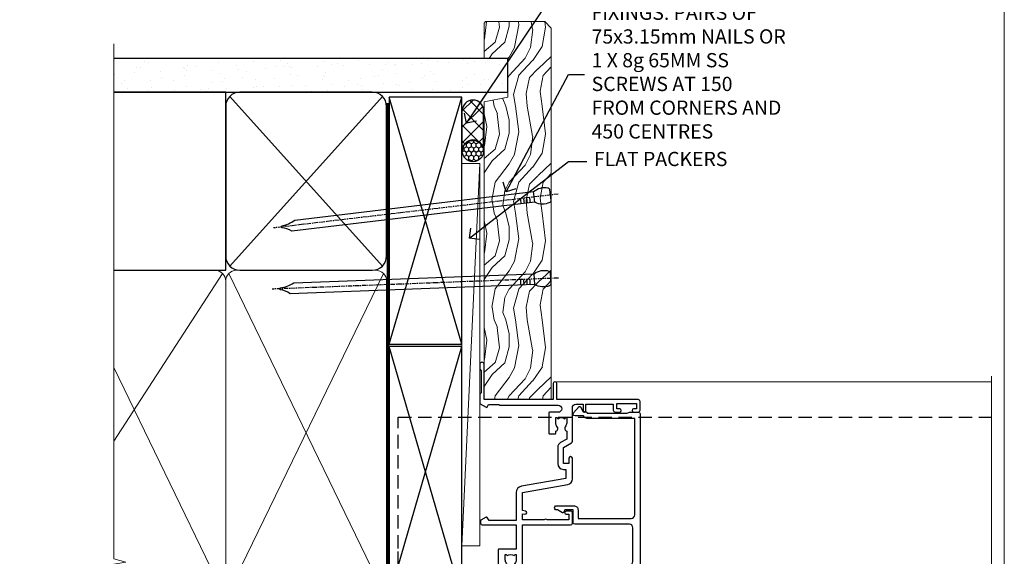
# Model space of a CAD drawing. Units: millimetres. Extents: x 773 to 170906, y 625 to 2194.
# Drawn here: x 10090 to 10366, y 1435 to 1585 of the extents above; entities that cross this region are included whole.
import ezdxf
from ezdxf import colors
from ezdxf.entities.mleader import LeaderData, LeaderLine
from ezdxf.math import Vec2, Vec3

# ---------------------------------------------------------------- set-up
doc = ezdxf.new("R2010")
doc.units = ezdxf.units.MM
for name, pattern in [('CENTER', [2, 1.25, -0.25, 0.25, -0.25]), ('Dashed', [564.4444465637206, 282.2222232818604, -282.2222232818602]), ('HIDDEN', [0.375, 0.25, -0.125])]:
    doc.linetypes.add(name, pattern=pattern)
doc.layers.add('Aluminium Systems Ltd Joinery Detail', color=7, linetype='Continuous')
doc.layers.add('Aluminium Systems Ltd Notes', color=7, linetype='Continuous')
doc.layers.add('No Print', color=7, linetype='Continuous', plot=False)
doc.styles.get("Standard").update_dxf_attribs({"font": 'arial.ttf'})

# ---------------------------------------------------------------- blocks, each defined once
blk = doc.blocks.new('Nail 75 JH')
at = {"linetype": 'CENTER'}
blk.add_line((0, 2.300118051928621), (0, -78.25849807356508), dxfattribs=at)
for p, q in [((1.5, -4.488319011024487), (-1.5, -4.488319011024458)), ((1.499999999999886, -5.730112436134704), (0.1255879953777708, -5.730112436134732)), ((1.499999999999886, -6.600592455787137), (0.1255879953777708, -6.600592455787137)), ((1.499999999999886, -7.471072475439541), (0.1255879953777708, -7.471072475439541)), ((1.499999999999886, -8.341552495091946), (0.1255879953778276, -8.341552495091946))]:
    blk.add_line(p, q)
blk.add_lwpolyline([(-1.5, -4.488319011024458, -0.2475267649991796), (-2.057234792368547, -0.3562033463117587, -0.331135080274166), (-1.578358480166685, 0), (1.578358480166685, 0, -0.331135080274166), (2.057234792368547, -0.3562033463117587, -0.2475267649991796), (1.499999999999886, -4.488319011024487), (1.5, -73.20877276569331, 0.1245641564323093), (0.2845258915276077, -75.96790802185205), (-0.2515467734666004, -75.96790802185205, 0.1012549879648114), (-1.5, -72.05351818931658)], format="xyb", close=True)
blk = doc.blocks.new('Fibre Cement Weatherboard DF AL35 Liner External Slider')
at = {"layer": 'Aluminium Systems Ltd Joinery Detail'}
h = blk.add_hatch(dxfattribs=at)
h.set_pattern_fill('HONEY', color=256, scale=0.25)
h.set_pattern_definition([(0, (-1351.892645494777, -6579.369404344779), (1.190625, 0.68740766125), [0.79375, -1.5875]), (120, (-1351.892645494777, -6579.369404344779), (-1.190624997398548, 0.6874076657558477), [0.7937499999999987, -1.587499999999997]), (59.99999999999999, (-1351.892645494777, -6579.369404344779), (2.601452275818872e-09, 1.374815327005847), [-1.5875, 0.79375])])
h.paths.add_polyline_path([(105.4995012203171, 2.091296575723391, 1), (99.49950122031714, 2.091296575723391, 1)])
h = blk.add_hatch(dxfattribs=at)
h.set_pattern_fill('ANSI37', color=256)
h.set_pattern_definition([(45, (-1351.892645494777, -6579.369404344779), (-2.245064030267288, 2.245064030267288), []), (135, (-1351.892645494777, -6579.369404344779), (-2.245064030267288, -2.245064030267288), [])])
h.paths.add_polyline_path([(113.8297538844008, -0.9087034242766094, 1), (113.8297538844008, 5.091296575723391), (102.6265115847955, 5.091296575723391, -1), (102.6265115847955, -0.9087034242766094)])
at = {"layer": 'Aluminium Systems Ltd Joinery Detail', "lineweight": 5}
h = blk.add_hatch(dxfattribs=at)
h.set_pattern_fill('WOOD-3', color=256, scale=97.5, angle=30, style=0, pattern_type=2)
h.set_pattern_definition([(4.763599999999831, (540.8365097885389, -7171.962080684061), (-330.0000283895876, -29.9997459798375), [3.612479999999951, -357.6353699999959]), (348.6901, (544.4365097885384, -7171.66208068406), (120.0000225669286, -29.9999289648483), [4.58912999999999, -148.3814699999997]), (314.9999999999999, (548.9365097885384, -7172.562080684058), (-3.306523113702664e-14, -30.00000928346856), [3.39411, -39.03228]), (313.1523999999999, (551.3365097885389, -7174.962080684061), (420.0000850164654, -449.9999261252569), [6.579509999999999, -651.37185]), (347.0054000000001, (555.8365097885389, -7179.762080684062), (-270.0000230324819, 59.99992732735074), [4.002509999999999, -396.2474099999998]), (360, (559.7365097885395, -7180.66208068406), (29.99999999999997, -30.00000000000003), [7.5, -22.5]), (9.462299999999765, (567.2365097885395, -7180.66208068406), (-150.0000232108592, -29.99994417607295), [3.649649999999993, -178.8332099999998]), (5.710599999999713, (540.8365097885389, -7180.062080684058), (-269.9999827048756, -30.00003943998845), [3.014969999999958, -298.4813099999965]), (360, (543.8365097885389, -7179.762080684062), (29.99999999999997, -30.00000000000003), [4.5, -25.5]), (331.6992, (548.3365097885389, -7179.762080684062), (329.9998535928922, -180.0002662262795), [4.429439999999992, -438.5152499999991]), (307.8749999999999, (552.2365097885395, -7181.862080684059), (-120.0000559467582, 149.9999729816166), [6.841049999999986, -335.2115699999996]), (320.7106, (556.4365097885384, -7187.262080684062), (180.0000191874755, -149.9999889572949), [4.263809999999983, -422.1163199999984]), (353.6597999999999, (559.7365097885395, -7189.962080684061), (239.9999820781927, -30.00004736879107), [5.43324, -266.22831]), (11.88869999999988, (565.1365097885373, -7190.562080684058), (-419.9999190314803, -90.00031605746501), [5.82494999999993, -576.669689999991]), (6.709799999999706, (540.8365097885389, -7189.362080684059), (270.0000299325391, 29.99981643732056), [5.135159999999982, -508.3820999999988]), (356.6335, (545.9365097885384, -7188.762080684062), (479.999979659061, -30.00032890063538), [5.10881999999993, -505.7727899999929]), (326.3098999999999, (551.0365097885378, -7189.062080684058), (-59.99998673313475, 30.00004003521583), [5.408339999999997, -102.75822]), (312.5103999999999, (555.5365097885378, -7192.062080684058), (299.9997215504041, -330.0002602161362), [4.883640000000001, -483.48096]), (345.0686, (558.8365097885389, -7195.66208068406), (330.0000160477658, -89.99990861934462), [4.657259999999932, -461.0679899999934]), (360, (563.3365097885389, -7196.862080684059), (29.99999999999997, -30.00000000000003), [3.6, -26.4]), (12.99459999999981, (566.9365097885384, -7196.862080684059), (270.0000230324819, 59.99992732735004), [4.002509999999988, -396.2474099999986]), (360, (550.1365097885373, -7166.862080684059), (29.99999999999997, -30.00000000000003), [0, -30]), (136.8475999999999, (554.3365097885389, -7171.362080684059), (449.9999261252561, -420.0000850164664), [6.579509999999987, -651.3718499999991]), (153.4348999999999, (549.5365097885378, -7196.862080684059), (-29.99997473822719, 30.00003928189145), [2.683289999999967, -64.39874999999896]), (171.8698999999998, (547.1365097885373, -7195.66208068406), (-179.9999932938336, 29.99998067446644), [4.242629999999988, -207.8893799999995]), (203.1985999999998, (542.9365097885384, -7195.062080684058), (-149.9999919200123, -60.00003975794547), [2.284739999999971, -226.1884499999971]), (333.4349, (554.3365097885389, -7171.362080684059), (29.9999747382272, -30.00003928189145), [3.354089999999999, -63.72794999999999]), (353.2901999999999, (557.3365097885389, -7172.862080684059), (-270.0000299325392, 29.99981643732125), [5.135160000000001, -508.3821000000002]), (10.12469999999981, (562.4365097885384, -7173.462080684061), (509.9999636894718, 90.00025765850859), [8.532869999999988, -844.7548799999987]), (10.30479999999971, (540.8365097885389, -7168.66208068406), (180.0000288254371, 29.99984626607953), [3.354089999999962, -332.0560799999968]), (344.4759, (544.1365097885373, -7168.062080684058), (-330.0000307388759, 89.99993332816857), [5.604449999999995, -554.8417799999994]), (317.1211, (549.5365097885378, -7169.562080684058), (-390.0000237882238, 359.9999925974296), [5.731499999999942, -567.4176899999926]), (325.3047999999999, (553.7365097885395, -7173.462080684061), (299.9998277696255, -210.000258287834), [4.743419999999994, -469.5982199999992]), (350.5377, (557.6365097885373, -7176.16208068406), (150.0000232108592, -29.99994417607323), [5.474489999999988, -177.0083999999996]), (6.581899999999838, (563.0365097885378, -7177.062080684058), (-510.0000431378999, -59.99960101098861), [7.85174999999998, -777.3233999999974]), (8.130099999999889, (540.8365097885389, -7176.16208068406), (-179.9999932938336, -29.99998067446629), [4.242629999999982, -207.8893799999993]), (348.6901, (545.0365097885378, -7175.562080684058), (120.0000225669286, -29.9999289648483), [4.58912999999999, -148.3814699999997]), (317.4895999999999, (549.5365097885378, -7176.462080684061), (-330.0002602161357, 299.9997215504046), [4.88364, -483.4809599999999]), (314.9999999999999, (553.1365097885373, -7179.762080684062), (-3.306523113702664e-14, -30.00000928346856), [5.51544, -36.91098]), (342.646, (557.0365097885378, -7183.66208068406), (-390.0000605729049, 119.999835067774), [5.028929999999924, -497.8627199999926]), (3.366499999999665, (561.8365097885389, -7185.16208068406), (-479.999979659061, -30.00032890063396), [5.108819999999977, -505.772789999998]), (17.10269999999988, (566.9365097885384, -7184.862080684059), (300.0000519287099, 89.99986480290859), [4.080449999999997, -403.9636799999997]), (8.746199999999785, (540.8365097885389, -7183.66208068406), (209.9999800906905, 30.00012591172568), [3.945869999999953, -390.6425099999939]), (345.0686, (544.7365097885395, -7183.062080684058), (330.0000160477658, -89.99990861934462), [4.657259999999932, -461.0679899999934]), (327.9946, (549.2365097885395, -7184.262080684062), (-149.9999683436264, 90.000033161331), [5.66039999999999, -277.3590599999995]), (310.1009, (554.0365097885378, -7187.262080684062), (-329.9999417935546, 390.0000578863894), [7.451849999999999, -737.7326999999999]), (344.0546, (558.8365097885389, -7192.962080684061), (-120.0000037995646, 29.99999667889151), [4.368060000000001, -214.03524]), (6.008999999999795, (563.0365097885378, -7194.16208068406), (299.9999925271812, 29.99997952445504), [5.731499999999953, -567.4176899999941]), (23.19859999999977, (568.7365097885395, -7193.562080684058), (149.9999919200123, 60.00003975794549), [2.284739999999997, -226.1884499999996]), (9.462299999999765, (540.8365097885389, -7192.66208068406), (-150.0000232108592, -29.99994417607295), [3.649649999999993, -178.8332099999998]), (349.9919999999998, (544.4365097885384, -7192.062080684058), (329.9999866372434, -60.00010416469986), [5.178809999999967, -512.7014999999959]), (322.5946, (549.5365097885378, -7192.962080684061), (389.9997739494009, -300.000298578452), [6.42026999999999, -635.6077499999994]), (330.9453999999999, (554.6365097885373, -7166.862080684059), (210.0000115370904, -120.0000008159787), [3.08868, -305.78022]), (349.2156999999999, (557.3365097885389, -7168.362080684059), (-479.999985110828, 90.00001649037998), [6.413279999999978, -634.9134899999978]), (7.124999999999709, (563.6365097885373, -7169.562080684058), (-210.0000113953586, -29.99994845681877), [7.256039999999998, -234.6117])])
h.paths.add_polyline_path([(138.798880547803, -18.13810278043275), (136.9195425769653, -19.90509039078461), (32.72019504701132, -19.90511551096188), (32.72018820662527, -1.034873769616752), (116.3129973877608, -1.034873769616752), (117.6454563941611, -7.697168801617408), (128.5226339266369, -7.697168801617408), (128.5226339266369, -1.034873769616752), (138.3615390780255, -1.034873769617661), (138.7988805478012, -1.451267209117759)])
blk.add_line((-8.395396919070208, 5.185817385488008, 1), (99.04250750902793, 0.1651242303851177, 1), dxfattribs=at)
at = {"layer": 'Aluminium Systems Ltd Joinery Detail'}
for p, q in [((102.6265115847955, 5.091296575723391, -1.000000000000028), (113.8297538844008, 5.091296575723391, -1.000000000000028)), ((102.6265115847955, -0.9087034242766094, -1.000000000000028), (113.8297538844008, -0.9087034242766094, -1.000000000000028))]:
    blk.add_line(p, q, dxfattribs=at)
at = {"layer": 'Aluminium Systems Ltd Joinery Detail', "lineweight": 5, "elevation": 1}
blk.add_lwpolyline([(-8.395396919070208, 5.185817385488008), (99.04250750901974, 5.185817385488008), (99.04250750902793, 0.1651242303851177), (-8.395396919074301, 0.1651242303851177)], close=True, dxfattribs=at)
at = {"layer": 'Aluminium Systems Ltd Joinery Detail', "lineweight": 5}
blk.add_lwpolyline([(138.4600086794667, -1.034873769616752), (128.5226339266369, -1.034873769616752), (128.5226339266369, -7.697168801617408), (117.6454563941611, -7.697168801617408), (116.3129973877608, -1.034873769616752), (32.72018820662527, -1.034873769616752), (32.72019504701132, -19.90511551096188), (137.0180121784065, -19.9050903907837), (138.8973501492442, -18.13810278043184), (138.8973501492424, -1.45126720911685)], close=True, dxfattribs=at)
at = {"layer": 'Aluminium Systems Ltd Joinery Detail'}
blk.add_circle((102.4995012203171, 2.091296575723391, -1.000000000000028), 3, dxfattribs=at)
for centre in [(102.6265115847955, 2.091296575723391, -1.000000000000028), (113.8297538844008, 2.091296575723391, -1.000000000000028)]:
    blk.add_arc(centre, 3, 270, 90, dxfattribs=at)
for p, rotation in [((66.74000734403216, -19.68140975336883, 1.000000000000004), 182.193320942632), ((90.14477876829415, -19.59167272846662, 1.000000000000004), 186.7683232742154)]:
    blk.add_blockref('Nail 75 JH', p, dxfattribs=dict(at, rotation=rotation))
blk = doc.blocks.new('Page Layout')
at = {"layer": 'Aluminium Systems Ltd Joinery Detail', "color": 8, "lineweight": 5}
blk.add_lwpolyline([(0, 693.985161821829), (0, 0), (553.0825377109722, 0), (553.0825377109722, 693.985161821829)], close=True, dxfattribs=at)
blk = doc.blocks.new('_Open90')
at = {"color": 0, "linetype": 'ByBlock', "lineweight": -2}
for p, q in [((0, 0), (-2.439666651745029, 0)), ((-0.5, 0.5), (0, 0)), ((0, 0), (-0.5, -0.5))]:
    blk.add_line(p, q, dxfattribs=at)
blk = doc.blocks.new('140mm Framing Jamb DF Strapped')
at = {"layer": 'Aluminium Systems Ltd Joinery Detail'}
h = blk.add_hatch(dxfattribs=at)
h.set_pattern_fill('AR-SAND', color=256, scale=0.15, angle=-89.99999999999999)
h.set_pattern_definition([(307.5, (-773.1193743419099, -687.557640166516), (7.341198559940135, 0.2400046943976085), [0, -5.791199999999995, 0, -6.476999999999993, 0, -6.191249999999993]), (277.5, (-773.1193743419099, -687.557640166516), (10.75237650852532, -6.742849247070037), [0, -3.124200000000001, 0, -5.2197, 0, -2.00025]), (237.5, (-773.1193743419099, -682.8713401665161), (0.021557770178188, -11.86488555362187), [0, -1.905, 0, -6.858, 0, -8.9535]), (227.5, (-773.1193743419099, -682.8713401665161), (3.343939848858246, -11.45334678708446), [0, -0.9524999999999991, 0, -4.495799999999993, 0, -5.143499999999993])])
h.paths.add_polyline_path([(110.6874661711922, 161.4891922062866), (110.6874661711922, 170.9736862467521), (-0.003542675443441112, 170.9736862467521), (-0.003542675443441112, 161.4891922062866), (23.41675132549926, 161.4891922062866)])
for p, q in [((32.62687092088845, 160.317619243446), (75.46674239188496, 112.6607649939535)), ((32.62687092088845, 112.6607649939538), (75.46674239188496, 160.3176192434457))]:
    blk.add_line(p, q, dxfattribs=at)
at = {"layer": 'Aluminium Systems Ltd Joinery Detail', "linetype": 'Dashed'}
for p, q in [((77.40321933445875, 90.74349603871542), (97.80194559042957, 160.0469260047048)), ((97.80194559042957, 90.7434962138891), (77.40321933445875, 160.0469258295311)), ((77.40321933445875, 19.73262327341899), (97.80194559042957, 90.09924371372153)), ((97.80194559042957, 19.73262344859268), (77.40321933445875, 90.09924353854785))]:
    blk.add_line(p, q, dxfattribs=at)
at = {"layer": 'Aluminium Systems Ltd Joinery Detail', "lineweight": 5}
for p, q in [((30.56532831625918, 110.5992224769111), (-4.547473508864641e-13, 63.52724450467827)), ((75.74834553776373, 21.15705228903903), (32.3452677750106, 110.5992224769102)), ((75.74834553776373, 110.5992223017374), (32.3452677750106, 21.15705246421294)), ((30.56532831625964, 21.15705246421294), (-4.547473508864641e-13, 84.14404412537033))]:
    blk.add_line(p, q, dxfattribs=at)
at = {"layer": 'Aluminium Systems Ltd Joinery Detail', "linetype": 'Continuous', "lineweight": 5, "ltscale": 0.12}
blk.add_lwpolyline([(-4.547473508864641e-13, 175.0952158474288), (-4.547473508864641e-13, 30.3990718647824), (3.433903719036152, 29.49536145629691), (-4.547473508864641e-13, 28.90903836198731), (-3.433903719037062, 28.32271526767727), (-4.547473508864641e-13, 27.41900485919177), (-4.547473508864641e-13, -55.59287995097202)], dxfattribs=at)
at = {"layer": 'Aluminium Systems Ltd Joinery Detail'}
for points in [[(-0.003542675443441112, 161.4891922062866), (110.6874661711922, 161.4891922062866), (110.6874661711922, 170.9736862467521), (-0.003542675443441112, 170.9736862467521)], [(-4.547473508864641e-13, 111.4891922062866), (31.45529804563512, 111.4891922062866), (31.45529804563512, 161.4891922062866), (-4.547473508864641e-13, 161.4891922062866)]]:
    blk.add_lwpolyline(points, dxfattribs=at)
blk.add_lwpolyline([(31.45529804563466, 115.4891921186997, 0.414213562373095), (35.45529804563466, 111.4891921186997), (72.63831526713875, 111.4891921186997, 0.414213562373095), (76.63831526713875, 115.4891921186997), (76.63831526713875, 157.4891921186997, 0.414213562373095), (72.63831526713875, 161.4891921186997), (35.45529804563466, 161.4891921186997, 0.414213562373095), (31.45529804563466, 157.4891921186997)], format="xyb", close=True, dxfattribs=at)
at = {"layer": 'Aluminium Systems Ltd Joinery Detail', "linetype": 'Dashed', "lineweight": 5, "ltscale": 0.01, "const_width": 0.25, "elevation": 0.2499999999999858}
blk.add_lwpolyline([(-4.547473508864641e-13, 20.11363376097438), (73.5997685470038, 20.11363357304253, 0.4146497622783226), (76.77404412943588, 23.30562927979872), (76.77404412943588, 158.4506453109771)], format="xyb", dxfattribs=at)
at = {"layer": 'Aluminium Systems Ltd Joinery Detail', "linetype": 'CENTER', "lineweight": 5, "ltscale": 3, "const_width": 0.5, "elevation": 0.4999999999999969}
blk.add_lwpolyline([(4.996457324556559, 19.72958146784913), (73.59976854700335, 19.72958129267522, 0.4229658389528561), (77.14979536407054, 23.30562927979872), (77.14979536407054, 158.4506453109771)], format="xyb", dxfattribs=at)
at = {"layer": 'Aluminium Systems Ltd Joinery Detail', "linetype": 'Dashed'}
for points in [[(77.40321933445875, 90.74349603871542), (97.80194559042957, 90.7434962138891), (97.80194559042957, 160.0469260047048), (77.40321933445875, 160.0469258295311)], [(77.40321933445875, 19.73262327341899), (97.80194559042957, 19.73262344859268), (97.80194559042957, 90.09924371372153), (77.40321933445875, 90.09924353854785)]]:
    blk.add_lwpolyline(points, close=True, dxfattribs=at)
at = {"layer": 'Aluminium Systems Ltd Joinery Detail', "lineweight": 5}
blk.add_lwpolyline([(-4.547473508864641e-13, 20.26708273483769), (28.41675132549926, 20.26708273483769, 0.4142135623730941), (31.45529804563512, 23.30562945497263), (31.45529804563512, 108.4506454861507, 0.4142135623730951), (28.41675132549926, 111.4891922062866), (-4.547473508864641e-13, 111.4891922062866)], format="xyb", dxfattribs=at)
blk.add_lwpolyline([(76.6383152671392, 108.4506453109771, 0.4142135623730951), (73.59976854700335, 111.4891920311129), (34.49384476577006, 111.4891922062866, 0.414213562373095), (31.45529804563512, 108.4506454861507), (31.45529804563512, 23.30562945497263, 0.4142135623730958), (34.49384476577006, 20.26708273483769), (73.59976854700335, 20.26708255966378, 0.4142135623730941), (76.6383152671392, 23.30562927979872)], format="xyb", close=True, dxfattribs=at)
blk = doc.blocks.new('F843-22209')
at = {"flags": 128}
blk.add_lwpolyline([(83.39998926540864, 40.34998930605556), (84.92498926541737, 40.34998930610104), (84.92498926541737, 40.59536236851213), (84.56820704117035, 40.8947382012819, 0.3639702342637711), (84.56820704116979, 42.85524041081712), (84.92498926541737, 43.15461624360191), (84.92498926541737, 43.39998930607121), (83.39998926540864, 43.39998930605737, 0.1837465194457679), (82.38656585713656, 43.01454974563314, -0.5666580929739928), (81.15886329493367, 43.39998930606757), (78.92388068655998, 43.39998930607848), (77.94273083341979, 41.70014548565123, -0.2679793930055985), (76.55700002878291, 40.89998930608212), (72.00000002878221, 40.89998930608394, -0.414213562373095), (70.40000002878367, 42.4999893060843), (70.40000002878367, 43.19998930608321), (67.86180442984767, 43.19998930608139), (65.65550521100545, 30.68744465757755, -0.363970234266223), (63.8828512555832, 29.20001137737685), (55.99999861778485, 29.20001137737685), (55.99999861777758, 21.5895733198025), (56.8999986177788, 21.06995807752801, -0.4142135623767339), (56.97320369853549, 20.79675299677123), (56.10905290662091, 19.29999991975468, -0.2679492219893934), (55.93584780380331, 19.19999991975359), (55.29999856263601, 19.19999998989019, -0.4142135300712708), (54.79999861778776, 19.69999998988655), (54.79999861776594, 29.20001137737685), (48.02499861839021, 29.20001137737503), (48.02499861839021, 24.3500113773292, -0.414213562373095), (47.82499861839312, 24.15001137733211), (42.17499861826798, 24.15001137732665, -0.4142135623944058), (41.97499861824906, 24.3500113773292), (41.97499861826907, 25.95001137736412, -0.414213562373095), (42.17499861826798, 26.15001137736303), (42.75887264783044, 26.15001137735473, -0.5666580929912389), (43.98657521007291, 26.53545093780824, 0.1837465194621813), (44.99999861843969, 26.15001137735212), (46.52499861843387, 26.15001137740123), (46.52499861843387, 26.39538443980868), (46.16821639418894, 26.69476027257306, 0.3639702342697389), (46.16821639419356, 28.65526248213368), (46.52499861843387, 28.9546383149021), (46.52499861843387, 29.20001137736776), (44.99999861843969, 29.20001137735425, 0.1837465194493564), (43.98657521015268, 28.81457181692284, -0.5666580929661647), (42.75887264795017, 29.20001137734775), (26.40000003390594, 29.2000113773714), (26.40000005233647, 24.64165214290914, -0.2134217652812495), (27.0000000288768, 23.30001137739541), (27.00000002887825, 20.79999993255055, -0.4142135623740942), (25.40000002887825, 19.19999993254473), (17.40000002887825, 19.19999993254509, -0.414213562373761), (15.80000002887971, 20.79999993254873), (15.80000002888517, 23.30001137739541, -0.2134217652807944), (16.40000002887098, 24.6416521638815), (16.40000002887098, 29.20001137735321), (4.239187001809455, 29.20001137737867), (4.093163495236304, 28.37187091935899, -1.00000000000199), (3.206833605049155, 28.52815479280738), (3.325300048074837, 29.20001137737503), (1.600000028846239, 29.20001137737867), (1.600000030119752, 23.10001673342018, -0.5000000009079032), (1.600000028846239, 22.30001673255296), (1.600000028853515, 16.20002208954915), (3.325300331618905, 16.20002208954915), (3.206833582577332, 16.87188040959886, -0.9999999999985961), (4.093160560287629, 17.02816376950008), (4.229260007401841, 16.25630544945311, -0.4663076581564018), (3.342933029691608, 15.20002208954915), (1.600000028846239, 15.20002208955097), (1.600000028846509, 5.734592582654017, -0.5213262336453357), (1.885439589281432, 4.538423340890702, 0.1837465194541172), (1.50000002885497, 3.524999932556369), (1.500000028862246, 1.999999932547638), (1.745373091331544, 1.999999932547638), (2.04474892408777, 2.356782156797333, 0.3639702342644225), (4.005251133623801, 2.356782156797038), (4.30462696641041, 1.999999932547638), (4.550000028850604, 1.999999932547638), (4.550000028872432, 3.524999932556369, 0.1837465194568471), (4.164560468422451, 4.538423340909208, -0.9999999999776431), (5.285439589291521, 5.535233250777928, -0.1837465194582412), (6.050000028872432, 3.524999932567283), (6.050000028879708, 0.4999999325494571, -0.4142135623741608), (5.550000028879708, -6.745236191818549e-08), (0.5000000288622459, -6.745236191818549e-08, -0.414213562373095), (2.886224592657527e-08, 0.4999999325476381), (2.886224592657527e-08, 30.50001137737249, -0.414213562373095), (0.5000000288622459, 31.00001137737249), (17.70000002888116, 31.00001137737249, -0.414213562373095), (18.20000002888116, 30.50001137737249), (18.20000002888116, 24.58246690943028, -0.8898538305116812), (18.05000002887971, 23.30001137739683), (17.60000002887534, 23.30001137739541), (17.60000002887534, 21.00001073033249), (25.20000002888116, 21.00001073041435), (25.20000002888116, 23.30001137739359), (24.75000002886952, 23.30001137739723, -0.8898538472863756), (24.6000000525659, 24.58246691504899), (24.60000002887534, 30.50001137737249, -0.414213562373095), (25.10000002887534, 31.00001137737249), (54.80000002877057, 31.00001137737794), (54.80000002878512, 44.49998930608612, -0.414213562373095), (55.30000002878512, 44.99998930608612), (58.20000002878658, 44.99998930608612, -0.4142135623762916), (58.70000002878658, 44.49998930608066), (58.70000002877202, 43.2499907847899, -0.9999999999999999), (57.79999707136301, 43.2499907847899), (57.79999707136301, 43.99998930608612), (56.2000000287793, 43.99998930608612), (56.2000000287793, 37.9000003416871, -0.4999999999499778), (56.20000002872114, 37.10000034173506), (56.2000000287793, 31.00001137737794), (57.92529832862635, 31.00001137737976), (57.80683358250678, 31.67185833830567, -0.9999999999999999), (58.69316056021346, 31.82814169820754), (58.83918227932588, 31.00001137737794), (63.8828512555832, 31.00001137737794), (66.11829209879795, 43.67782639035008, -0.3639702342663286), (67.6939845036162, 44.99998930608297), (73.50000002878221, 44.9999893060843, -0.9999999999999999), (73.50000002878221, 43.9999893060843), (72.00000002878221, 43.9999893060843), (72.00000002878221, 42.4999893060843), (76.55700002878291, 42.4999893060843), (77.85567185788966, 44.74994049997017, -0.2679793930041498), (78.28871273434049, 44.99998930608497), (87.70000002870654, 44.99998930604428, 0.4142135623640379), (88.70000002870836, 45.99998930601518), (88.70000002877202, 47.9999893060843), (86.90000002877639, 47.99998930608612, -0.9999999999999999), (86.90000002877639, 48.79998930608539), (88.70000002877202, 48.79998930608357), (88.70000002878658, 56.4999893060843), (87.00000002878221, 56.4999893060843, -0.414213562373095), (86.50000002878221, 56.9999893060843), (86.50000002878221, 58.29998930608721, -0.9999999999999999), (87.40000002877639, 58.29998930608721), (87.40000002877639, 57.4999893060843), (88.90000002877639, 57.4999893060843), (88.90000002877639, 62.9999893060843), (87.40000002877639, 62.9999893060843), (87.40000002877639, 62.19998930608503, -0.9999999999999999), (86.50000002878221, 62.19998930608503), (86.50000002878221, 63.4999893060843, -0.414213562373095), (87.00000002878221, 63.9999893060843), (89.50000002878221, 63.9999893060843, -0.414213562373095), (90.00000002878221, 63.4999893060843), (90.00000002889863, 40.60000392952074), (94.49999298610635, 40.60000392952256, -0.9999999999999999), (94.49999298610635, 39.60000184392388), (90.00000002889863, 39.60000184392206), (90.00000002889863, 20.20000184389514), (99.89997802889991, 20.20000184392242, -0.9999999999999999), (99.89997802889991, 19.00000384392237), (98.49998302890015, 19.00000384389872), (98.09998302889142, 19.4000028438962), (91.89999602889145, 19.4000028438962), (91.49999702889033, 19.00000384389872), (88.9796194782524, 18.99999993249125, -0.267949221984368), (88.80641437542951, 19.09999993248439), (87.82679353703713, 20.79675299677123, -0.414213562361203), (87.89999861779381, 21.06995807752803), (88.6000000289772, 21.47410408070331), (88.60000002896265, 24.34741416941083), (88.45857867271695, 24.48883552565835, -0.1989123673756227), (88.40000002895457, 24.63025688189313), (88.40000002887825, 41.01248392430838, 0.999999999998158), (86.42498926535916, 41.01248392430111), (86.42498926535916, 38.54998930603264, -0.414213562373095), (86.22498926536207, 38.34998930603555), (80.57498926523692, 38.34998930603192, -0.4142135623757589), (80.37498926523801, 38.54998930603264), (80.37498926522528, 40.14998930606757, -0.4142135623784227), (80.57498926523692, 40.34998930606739), (81.15886329480998, 40.34998930605738, -0.5666580929867544), (82.38656585704122, 40.73542886650916, 0.1837465194613618)], format="xyb", close=True, dxfattribs=at)
blk = doc.blocks.new('DY340')
at = {"color": 0}
blk.add_lwpolyline([(1.30949901763961, -2.91038304567337e-11), (-1.30949901763961, 2.91038304567337e-11), (-1.500000000021828, 1.080384758097352), (-1.50000000001819, 1.476393202439795, -0.4472135957523461), (-1.50000000001819, 1.923606798108267), (-1.50000000001819, 2.976393202439795, -0.4472135957523461), (-1.50000000001819, 3.423606798108267), (-1.50000000001819, 4.476393202439795, -0.4472135957523461), (-1.50000000001819, 4.923606798108267), (-1.50000000001819, 5.976393202439795, -0.4472135957523461), (-1.50000000001819, 6.423606798108267), (-1.500000000021828, 7.999999999883585), (-2.700000003831519, 7.999999999883585), (-2.700000003836976, 9.099999999860302, -0.385921332845204), (-2.338959087071999, 9.49809821616509), (2.779941050081106, 9.9990491081262, -0.4430833501620097), (2.999420591682792, 9.799999999959255), (2.999420591680973, 7.999999999941792), (1.500000000021828, 7.999999999941792), (1.499999999949068, 5.753924360091332), (2.549420591683884, 6.359807621047366, -1.000000000042852), (2.84942059171226, 5.840192378827396), (1.499999999934516, 5.061104036401957), (1.499999999876309, 3.753924359072698), (2.549420591771195, 4.35980762107647, -1.000000000042544), (2.849420591734088, 3.84019237881239), (1.499999999861757, 3.061104036489269), (1.499999999847205, 1.753924360586097), (2.549420591771195, 2.35980762107647, -1.000000000042544), (2.849420591734088, 1.84019237881239), (1.496214962600789, 1.058918744354742)], format="xyb", close=True, dxfattribs=at)
blk = doc.blocks.new('F836-22190')
at = {"flags": 128}
blk.add_lwpolyline([(2.799999999973807, 1.799999999988358), (2.799999999959255, 1), (1.299999999959255, 1), (1.299999999959255, 6.5), (2.799999999959255, 6.5), (2.799999999944703, 5.699999999982538, 0.9999999999999999), (3.699999999967986, 5.699999999982538), (3.699999999953434, 7, 0.414213562373095), (3.199999999953434, 7.5), (1.999999999985448, 7.499999999970896), (2, 29.899977928726, -0.414213562373095), (3, 30.899977928726), (20.7999999999447, 30.899977928726), (21.19999999990978, 31.29997792872018), (21.59999999988941, 30.899977928726), (30.37115106452256, 30.899977928726, 0.4142135623517842), (30.57115106451965, 31.09997792873764), (30.57115106454876, 32.69997792874346, 0.4142135623517842), (30.37115106455167, 32.89997792875511), (29.27115106454585, 32.899977928726, 0.4142135622665411), (29.07115106451965, 32.69997792874346), (29.07115106454876, 32.49997792873182), (24.19999999992433, 32.49997792873182), (24.19999999996799, 33.99767437225091, 0.4142162136694628), (23.99999885557372, 34.19767963230333, -0.4142118864340418), (23.79999999997381, 34.39767963229951), (23.79999999995925, 40.42294249587576, -0.2679491924563992), (23.89999999997963, 40.59614757660893), (24.29885408635892, 40.82642609073082, 0.4142135623767864), (24.37205916714447, 41.09963117146981), (23.49998697017145, 42.61010452447135, 0.7673269879656264), (22.79999999997381, 42.42254358108039), (22.79999999993015, 32.899977928726), (19.59999999990396, 32.89997792875511), (19.5999999998603, 42.42254358108039, 0.7673269879943188), (18.90001302964811, 42.61010452444316), (18.02794083267509, 41.099631171498, 0.4142135624085229), (18.10114591346064, 40.82642609073082), (18.49999999986903, 40.59614757663803, -0.2679491924249633), (18.59999999990396, 40.42294249587576), (18.59999999985848, 34.39767436777583, -0.4142135624037292), (18.39999999983593, 34.19767437224073, 0.4142135623970696), (18.19999999982247, 33.99767437225091), (18.19999999979336, 32.49997792870272), (1.5, 32.49997792873182), (1.499999999985448, 32.69997792874346, 0.4142135622452303), (1.299999999988358, 32.899977928726), (0.1999999999825377, 32.89997792875511, 0.4142135623517842), (0, 32.69997792874346), (0, 0.5, 0.414213562373095), (0.5, 0), (3.199999999982538, 0, 0.4142135623560464), (3.699999999953434, 0.5), (3.699999999938882, 1.799999999988358, 0.9999999999999999)], format="xyb", close=True, dxfattribs=at)
blk = doc.blocks.new('PB48650-3B')
for p, q in [((-1.250000000000028, 0.5000000000001634), (-2.597665527984262, 6.346691168916394)), ((-1.022727272727309, 0.5000000000001634), (-2.12849396410131, 6.397226468794443)), ((-0.7954545454545752, 0.5000000000001634), (-1.657446624792101, 6.437757965357065)), ((-0.5681818181818699, 0.5000000000001634), (-1.184937038905346, 6.468216902703205)), ((-0.3409090909091645, 0.5000000000004192), (-0.71138121578241, 6.488551611591646)), ((-0.1136363636363598, 0.5), (-0.2371969395567817, 6.498727597089086)), ((0.1136363636363598, 0.5), (0.2371969395567817, 6.498727597089086)), ((0.3409090909091645, 0.5000000000004192), (0.71138121578241, 6.488551611591646)), ((0.5681818181818699, 0.5000000000001634), (1.184937038905346, 6.468216902703205)), ((0.7954545454545752, 0.5000000000001634), (1.657446624792101, 6.437757965357065)), ((1.022727272727309, 0.5000000000001634), (2.12849396410131, 6.397226468794443)), ((1.250000000000028, 0.5000000000001634), (2.597665527984262, 6.346691168916394))]:
    blk.add_line(p, q)
blk.add_lwpolyline([(-2.400000000000006, 0), (2.400000000000006, 0), (2.400000000000006, 0.5), (-2.400000000000006, 0.5)], close=True)
blk = doc.blocks.new('SH274B')
blk.add_blockref('PB48650-3B', (0, 0))
blk = doc.blocks.new('PBF48650-2B')
for p, q in [((-1.250000000000028, 0.5000000000001634), (-2.597665527984248, 6.346691168916394)), ((-1.022727272727309, 0.5000000000001634), (-2.128493964101324, 6.397226468794443)), ((-0.795454545454561, 0.5000000000001634), (-1.657446624792101, 6.437757965357065)), ((-0.5681818181818699, 0.5000000000001634), (-1.184937038905332, 6.468216902703205)), ((-0.3409090909091788, 0.5000000000004192), (-0.71138121578241, 6.488551611591646)), ((-0.113636363636374, 0.5), (-0.2577903688768401, 7.498515529937265)), ((0.113636363636374, 0.5), (0.2577903688768401, 7.498515529937265)), ((0.3409090909091788, 0.5000000000004192), (0.71138121578241, 6.488551611591646)), ((0.5681818181818699, 0.5000000000001634), (1.184937038905332, 6.468216902703205)), ((0.795454545454561, 0.5000000000001634), (1.657446624792101, 6.437757965357065)), ((1.022727272727309, 0.5000000000001634), (2.128493964101324, 6.397226468794443)), ((1.250000000000028, 0.5000000000001634), (2.597665527984248, 6.346691168916394))]:
    blk.add_line(p, q)
blk.add_lwpolyline([(-2.400000000000006, 0), (2.400000000000006, 0), (2.400000000000006, 0.5), (-2.400000000000006, 0.5)], close=True)
blk = doc.blocks.new('SH276B')
blk.add_blockref('PBF48650-2B', (0, 0))
blk = doc.blocks.new('F833-22187')
at = {"flags": 128}
blk.add_lwpolyline([(47.4000002587112, 21.19999628941939), (47.4000002587112, 23.50000000748531, 0.414213562373095), (46.90000025871143, 24.00000000748526), (0.500000258775458, 24.00000000748526, 0.414213562373095), (2.587752305771573e-07, 23.50000000748531), (2.587752305771573e-07, 22.2000000074824, 0.9999999999999999), (0.9000002587839617, 22.2000000074824), (0.9000002587694098, 23.00000000748531), (2.40000025876941, 23.00000000748531), (2.40000025876941, 17.50000000748531), (0.9000002587694098, 17.50000000748531), (0.9000002587694098, 18.30000000748822, 0.9999999999999999), (2.587861445135786e-07, 18.30000000748822), (2.588043344076141e-07, 7.500000007485312, 0.414213562373095), (0.5000002588043344, 7.000000007485312), (1.500000258804334, 7.000000007485312, 0.414213562373095), (2.000000258804334, 7.500000007485312), (2.000000258804334, 15.50000000748531), (2.40000025876941, 15.50000000748531, 0.414213562373095), (4.40000025876941, 17.50000000748531), (4.40000025876941, 21.00000000748531, -0.414213562373095), (5.40000025876941, 22.00000000748531), (14.9000002586821, 22.00000000748531, -0.414213562373095), (15.9000002586821, 21.00000000748531), (15.9000002587112, 5.700000007482402, 0.414213562373095), (16.4000002587112, 5.200000007482402), (19.90000025876941, 5.200000007482402), (19.90000025876941, 2.874722957514848), (19.20000025881598, 2.4705777691035, 0.4142135622298561), (19.12679517810318, 2.197372688389066), (19.90000025876941, 0.8581422037443076), (19.90000025876941, 0.6000000074911327, 1.000000000015158), (21.10000025877741, 0.6000000074765808), (21.10000025883926, 5.400000007450387, 0.4142135623775346), (19.90000025882762, 6.600000007479309), (17.50000025871702, 6.600000007476581), (17.50000025871702, 21.50000000748531, -0.414213562373095), (18.50000025871702, 22.50000000748531), (45.60000025868464, 22.50000000750077), (45.60000025891581, 9.200021490403806, 0.2932575716655113), (46.3000000972919, 8.10912888396798), (46.30000025879087, 5.73893286322636, 0.6520528065513219), (47.20251671226939, 5.341119336099773), (48.93492747858856, 6.924464291991459, 0.5071868800225067), (48.90000025873235, 7.245299469071572), (47.50000025866427, 8.053589846012244), (47.50000025866427, 8.800000021428957, 0.414213562373095), (47.10000025872284, 9.200000021428593), (47.10000025870452, 20.31682014916142, -0.1652060527597531), (47.29655199410757, 20.89545282592994, 0.1652060527593356)], format="xyb", close=True, dxfattribs=at)
blk = doc.blocks.new('F256-22076')
at = {"flags": 128}
for points in [[(1.200000004093392, 62.9353614727453), (1.494697984607771, 61.68110747126187, -0.4835390027108313), (1.300000004070109, 61.4353614727453), (1.200000004093392, 61.4353614727453), (1.494697984592843, 60.18110747126178, -0.483539002715967), (1.300000004070109, 59.9353614727744), (1.200000004035184, 59.9353614727453), (1.59469798074524, 58.25550090571247, -0.05775731865777846), (1.600000000216761, 58.20975490720697), (1.600000000216761, 47.43536147291992, 0.414213562373095), (2.100000000216761, 46.93536147291992), (28.90000000032153, 46.93536147291992, 0.414213562373095), (29.40000000032153, 47.43536147291992), (29.39999999647983, 58.20975489085062, -0.05775731865360458), (29.40530201595381, 58.25550088935555), (29.79999999650311, 59.9353614727453), (29.69999999646819, 59.9353614727453, -0.4835390027159666), (29.50530201594545, 60.18110747126178), (29.7999999964449, 61.4353614727453), (29.69999999646819, 61.4353614727453, -0.4835390027108312), (29.50530201593052, 61.68110747126187), (29.7999999964449, 62.9353614727453), (29.69999999646819, 62.9353614727453, -0.4835390027108312), (29.50530201593052, 63.18110747126187), (29.7999999964449, 64.4353614727453), (29.69999999646819, 64.4353614727453, -0.414213562373095), (29.49999999645654, 64.63536147275694), (29.4999999964711, 65.73536147299559, -0.4142135623730951), (29.69999999646819, 65.9353614729956), (30.7999999963867, 65.93536147297813, -0.414213562373095), (30.9999999963867, 65.73536147296649), (31.00000000022549, 4.952859205544099, -0.04366094296297749), (30.99696155082835, 4.918129569967443), (30.40978134037135, 1.588065117569512, -0.2895749609539722), (28.97131943306237, 0.007182058442067429, -0.2698264613141625), (28.77678271695315, 0.05857864365647636), (28.73863620594329, 0.09672515467191722, -0.2446984433766526), (28.59978571983077, 0.5371026342919674), (29.11082695017824, 3.43536147291992), (1.889173050360052, 3.43536147291992), (2.400214280708244, 0.5371026343211991, -0.2446984432391596), (2.26136379480152, 0.09672515487285516), (2.223217283476828, 0.0585786435772615, -0.2698264612133052), (2.028680567420512, 0.007182058417091852, -0.2895749609602228), (0.590218660137845, 1.588065117569512), (0.00303844970994982, 4.918129569967443, -0.04366094292652813), (3.128040049205083e-10, 4.952859205514995), (4.151599064528e-09, 65.73536147296649, -0.4142135623730931), (0.2000000041515992, 65.93536147294903), (1.300000004070109, 65.9353614729956, -0.4142135623730951), (1.50000000408175, 65.73536147299559), (1.50000000408175, 64.63536147275694, -0.414213562373095), (1.300000004070109, 64.4353614727453), (1.200000004093392, 64.4353614727453), (1.494697984607771, 63.18110747126187, -0.4835390027108313), (1.300000004070109, 62.9353614727453)], [(1.600000000274969, 5.035361472954845), (1.600000000274969, 44.83536147294321, -0.414213562373095), (2.100000000274969, 45.33536147294321), (28.90000000026333, 45.33536147294321, -0.414213562373095), (29.40000000026333, 44.83536147294321), (29.40000000026333, 5.035361472954845)]]:
    blk.add_lwpolyline(points, format="xyb", close=True, dxfattribs=at)
blk = doc.blocks.new('AL35 External Slider Door Jamb DF')
at = {"layer": 'Aluminium Systems Ltd Joinery Detail'}
h = blk.add_hatch(dxfattribs=at)
h.set_pattern_fill('NET', color=256, scale=0.5, angle=44.99999999999999)
h.set_pattern_definition([(44.99999999999999, (414.75898616891, -1046.288073962627), (-1.122532015133644, 1.122532015133644), []), (135, (414.75898616891, -1046.288073962627), (-1.122532015133644, -1.122532015133644), [])])
edge = h.paths.add_edge_path()
edge.add_line((82.11616786747777, -140.0368115369014), (82.02458579781228, -140.0368115369032))
edge.add_arc((77.11616786748232, -129.4295529246714), 11.68787841507391, 294.8319352720711, 295.3276199959744)
edge.add_line((82.11616786747777, -139.9939507705307), (82.11616786747777, -140.0368115369014))
edge = h.paths.add_edge_path()
edge.add_arc((43.07292889788522, -145.867735651805), 37.07692929910387, -8.938088231742313, 8.906034368832422, ccw=False)
edge.add_line((79.69962568189635, -151.6282711254256), (82.61055737408947, -151.6282711254256))
edge.add_line((82.61055737408947, -151.6282711254256), (82.61055737408947, -140.1276917172867))
edge.add_line((82.61055737408947, -140.1276917172867), (79.70284265536725, -140.1276917172885))
at = {"color": 0, "linetype": 'HIDDEN', "ltscale": 15}
blk.add_line((-31.15167575104738, -155.4726338758456), (135.5509468982079, -155.4726338758456, 1.151119239582956), dxfattribs=at)
blk.add_lwpolyline([(135.5509468982079, -158.6949318653859), (-31.15167575104738, -158.6949318653859), (-31.15167575104738, -120.3464090596457), (-31.15167575104738, -120.3464090596457), (-31.15167575104738, -83.47518210533815), (135.5509468982079, -83.47518210533815)], dxfattribs=at)
at = {"layer": 'Aluminium Systems Ltd Joinery Detail', "linetype": 'Continuous', "lineweight": 5}
for p, q in [((13.4442111612554, -73.5226397523578), (135.550946830188, -73.5226397523578, 1.151119239582956)), ((79.70284265537407, -136.1276917172576), (135.550946830188, -136.1276917172576, 1.151119239582956)), ((79.70284265537407, -137.1276917172576), (135.550946830188, -137.1276917172576, 1.151119239582956)), ((79.70284265537407, -138.1276917172576), (135.550946830188, -138.1276917172576, 1.151119239582956)), ((79.70284265537407, -139.1276917172576), (135.550946830188, -139.1276917172576, 1.151119239582956)), ((79.69962568190454, -152.6282711253965), (135.550946830188, -152.6282711253965, 1.151119239582956)), ((79.69962568190454, -153.6282711253965), (135.550946830188, -153.6282711253965, 1.151119239582956)), ((79.69962568190454, -154.6282711253965), (135.550946830188, -154.6282711253965, 1.151119239582956)), ((79.69962568190454, -155.6282711253965), (135.550946830188, -155.6282711253965, 1.151119239582956)), ((135.550946830188, -168.5226337524012, 1.151119239582956), (3.748264341908168, -168.5226337524012))]:
    blk.add_line(p, q, dxfattribs=at)
at = {"layer": 'Aluminium Systems Ltd Joinery Detail'}
for p, q in [((86.48189834925302, -140.1276917172867), (82.61055737409129, -151.6282711254256)), ((82.61055737408947, -140.1276917172867), (86.48189834925483, -151.6282711254256))]:
    blk.add_line(p, q, dxfattribs=at)
at = {"layer": 'Aluminium Systems Ltd Joinery Detail', "linetype": 'Continuous', "lineweight": 5, "elevation": 1.151119239582956}
blk.add_lwpolyline([(135.550946830188, -71.93324998132573), (135.550946830188, -144.8681799524687), (132.6883522153021, -145.7316852830821), (138.3267816359294, -145.9816852830821), (135.550946830188, -146.8861833531349), (135.550946830188, -173.1935959971937)], dxfattribs=at)
at = {"layer": 'Aluminium Systems Ltd Joinery Detail', "linetype": 'Continuous', "lineweight": 5}
for points in [[(135.550946830188, -140.1276917172576), (79.70284265537407, -140.1276917172576), (78.70284265537407, -139.1276917172576), (78.70284265537407, -136.1277533693313), (79.70284265537407, -135.1276917172576), (135.550946830188, -135.1276917172576)], [(135.550946830188, -156.6282711253965), (79.69962568190454, -156.6282711253965), (78.69962568190454, -155.6282711253965), (78.69962568190454, -152.6283327774703), (79.69962568190454, -151.6282711253965), (135.550946830188, -151.6282711253965)]]:
    blk.add_lwpolyline(points, dxfattribs=at)
at = {"layer": 'Aluminium Systems Ltd Joinery Detail'}
for points in [[(84.54201543837348, -133.1276917172867), (84.54201543837348, -135.1276917172867), (91.70390961485623, -135.1276917172867), (91.70390961485623, -133.1276917172867)], [(82.61055737408947, -140.1276917172867), (82.61055737409129, -151.6282711254256), (86.48189834925483, -151.6282711254256), (86.48189834925302, -140.1276917172867)]]:
    blk.add_lwpolyline(points, close=True, dxfattribs=at)
blk.add_arc((42.45269249396432, -145.8675621575925), 37.68978375791805, 351.2081438665654, 8.759802270496944, dxfattribs=at)
at = {"layer": 'Aluminium Systems Ltd Joinery Detail', "extrusion": (0, 0, -1), "zscale": -1, "rotation": 90}
blk.add_blockref('F843-22209', (27.19716871651991, -168.5226337812632), dxfattribs=at)
at = {"layer": 'Aluminium Systems Ltd Joinery Detail', "xscale": -1, "rotation": 270}
for name, p in [('F833-22187', (12.80282058207894, -129.4226340111921)), ('DY340', (83.7028426552813, -159.6276917171066))]:
    blk.add_blockref(name, p, dxfattribs=at)
at = {"layer": 'Aluminium Systems Ltd Joinery Detail'}
for name, p, rotation in [('SH276B', (33.05282058955771, -127.0226337524522), 180), ('F256-22076', (25.76748118221502, -131.6276917130739), 270), ('F836-22190', (36.70282058960828, -168.3085212561704), 90)]:
    blk.add_blockref(name, p, dxfattribs=dict(at, rotation=rotation))
blk.add_blockref('SH274B', (32.95282058960191, -167.0085212562402), dxfattribs=at)
blk = doc.blocks.new('Liner Jamb Text')
at = {"layer": 'Aluminium Systems Ltd Notes', "color": 3, "lineweight": 5, "ltscale": 0.12}
ml = blk.add_multileader_mtext('Standard', dxfattribs=at)
ml.set_content('WATER RESISTANT\\PAIRSEAL ON PEF ROD', color=3)
ml.set_leader_properties(color=8)
ml.set_arrow_properties(name='OPEN90')
ml.build(insert=Vec2(0, 0))
ml.multileader.update_dxf_attribs({"text_left_attachment_type": 2, "text_right_attachment_type": 2})
ctx = ml.context
ctx.base_point, ctx.plane_origin = Vec3(23.38464746172656, 23.74437400370152, 1.5), Vec3(-136.1821133820122, -21.50388259892316, 1.5)
ctx.left_attachment, ctx.right_attachment = 2, 2
notes = []
notes.append((ctx, [(0, (1, 1, 0), (18.91981195951666, 23.74437400370152, 1.5), (1, 0), 4.464835502209894, [(0, [(-9.757974222266057, -18.82011349937056, 1.5)], 0, [])])]))
ctx.mtext.insert, ctx.mtext.width, ctx.mtext.line_spacing_style, ctx.mtext.flow_direction = Vec3(25.38464746173122, 29.74437400370152, 1.5), 79.86544210516695, 2, 5
ml = blk.add_multileader_mtext('Standard', dxfattribs=at)
ml.set_content('FIXINGS: PAIRS OF 75x3.15mm NAILS OR 1 X 8g 65MM SS SCREWS AT 150 FROM CORNERS AND 450 CENTRES', color=3)
ml.set_leader_properties(color=8)
ml.set_arrow_properties(name='OPEN90')
ml.build(insert=Vec2(0, 0))
ml.multileader.update_dxf_attribs({"text_left_attachment_type": 2, "text_right_attachment_type": 2})
ctx = ml.context
ctx.base_point, ctx.plane_origin = Vec3(23.38464746172656, -5.127069927091725, 1.5), Vec3(-136.4788118367142, -41.98613260421735, 1.5)
ctx.left_attachment, ctx.right_attachment = 2, 2
notes.append((ctx, [(0, (1, 1, 0), (18.91981195951666, -5.127069927091725, 1.5), (1, 0), 4.464835502209894, [(0, [(1.399759055988397, -38.05001537562021, 1.5)], 0, [])])]))
ctx.mtext.insert, ctx.mtext.width, ctx.mtext.line_spacing_style, ctx.mtext.flow_direction = Vec3(25.38464746173122, 14.20626340624221, 1.5), 55.16606061165112, 2, 5
ml = blk.add_multileader_mtext('Standard', dxfattribs=at)
ml.set_content('FLAT PACKERS', color=3)
ml.set_leader_properties(color=8)
ml.set_arrow_properties(name='OPEN90')
ml.build(insert=Vec2(0, 0))
ml.multileader.update_dxf_attribs({"text_left_attachment_type": 2, "text_right_attachment_type": 2})
ctx = ml.context
ctx.base_point, ctx.plane_origin = Vec3(24.03988997177618, -29.5298102909619, 1.5), Vec3(-123.4416184897418, 75.27279019353773, 1.5)
ctx.left_attachment, ctx.right_attachment = 2, 2
notes.append((ctx, [(0, (1, 1, 0), (18.91981195951666, -29.5298102909619, 1.5), (1, 0), 5.120078012259512, [(0, [(-8.938972370378906, -51.10642412632842, 1.5)], 0, [])])]))
ctx.mtext.insert, ctx.mtext.width, ctx.mtext.defined_height, ctx.mtext.line_spacing_style, ctx.mtext.flow_direction = Vec3(26.03988997177657, -26.86314362429584, 1.5), 101.6537517503709, 9.448686068864237, 2, 5
for ctx, leaders in notes:
    for number, flags, end, landing, length, lines in leaders:
        leader = LeaderData()
        leader.index, (leader.has_last_leader_line, leader.has_dogleg_vector, leader.attachment_direction) = number, flags
        leader.last_leader_point, leader.dogleg_vector, leader.dogleg_length = Vec3(end), Vec3(landing), length
        for number, points, colour, breaks in lines:
            line = LeaderLine()
            line.index, line.vertices, line.color, line.breaks = number, Vec3.list(points), colors.encode_raw_color(colour), breaks
            leader.lines.append(line)
        ctx.leaders.append(leader)

msp = doc.modelspace()

# ---------------------------------------------------------------- block references
at = {"layer": 'Aluminium Systems Ltd Joinery Detail', "rotation": 90}
msp.add_blockref('Fibre Cement Weatherboard DF AL35 Liner External Slider', (10218.96519735156, 1445.932262205501, 0.8488807604170725), dxfattribs=at)
at = {"layer": 'Aluminium Systems Ltd Joinery Detail', "linetype": 'Dashed'}
msp.add_blockref('140mm Framing Jamb DF Strapped', (10115.97135730655, 1403.481209883816, 0.8488807604170725), dxfattribs=at)
at = {"layer": 'Aluminium Systems Ltd Joinery Detail'}
msp.add_blockref('AL35 External Slider Door Jamb DF', (10226.99724193241, 1557.175084164492, 0.8488807604170725), dxfattribs=at)
at = {"layer": 'Aluminium Systems Ltd Notes', "color": 3, "linetype": 'Dashed'}
msp.add_blockref('Liner Jamb Text', (10224.81631464771, 1575.082234349353, 0.8488807604170725), dxfattribs=at)
at = {"layer": 'No Print'}
msp.add_blockref('Page Layout', (9813.030643808474, 1047.609308107969), dxfattribs=at)

doc.saveas('drawing.dxf')
